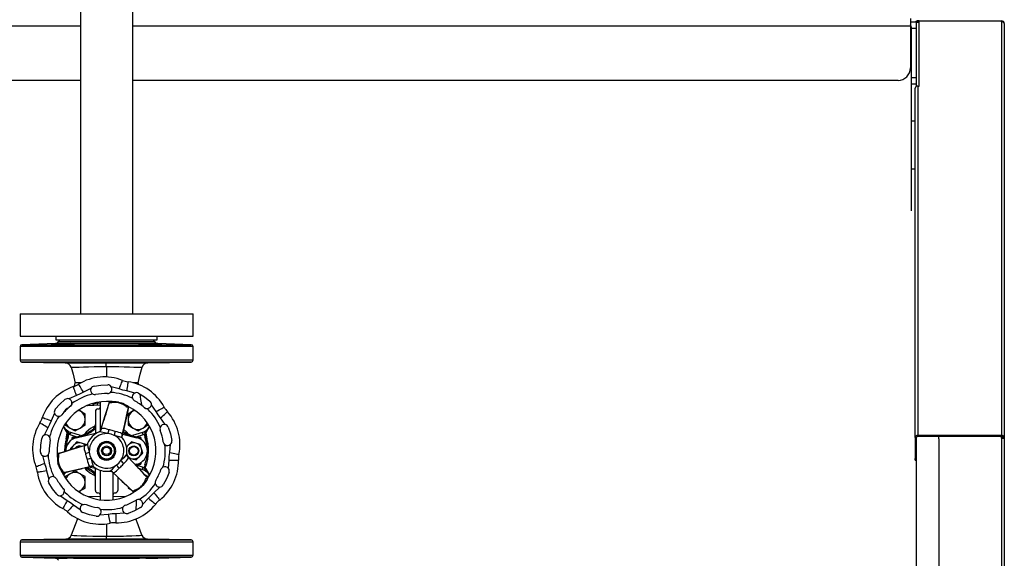
# Model space of a CAD drawing. Units: millimetres. Extents: x 0 to 11880, y 0 to 8400.
# Drawn here: x 6254 to 7051, y 5870 to 6306 of the extents above; entities that cross this region are included whole.
import ezdxf

# ---------------------------------------------------------------- set-up
doc = ezdxf.new("R2010")
doc.units = ezdxf.units.MM
doc.header["$LTSCALE"] = 20
doc.layers.add('AM_0', color=7, linetype='Continuous', lineweight=25)

msp = doc.modelspace()

# ---------------------------------------------------------------- linework, layer by layer
at = {"layer": 'AM_0'}
for p, q in [((6303, 6527.5), (6303, 6068.3)), ((6345.4, 6068.3), (6345.4, 6527.5)), ((6974.8, 6307.3), (6974.8, 6301.3)), ((6979.8, 6304.3), (6974.8, 6304.3)), ((6979.8, 6304.3), (6981.8, 6304.3)), ((6979.8, 6252.43), (6979.8, 6304.3)), ((6980.8, 6304.3), (6980.8, 6305.5)), ((6981.8, 6305.5), (6980.8, 6305.5)), ((6981.8, 6305.5), (7048.6, 6305.5)), ((6981.8, 6305.29), (6981.8, 6305.5)), ((6981.8, 6252.6), (6981.8, 6305.29)), ((7048.6, 6305.29), (6981.8, 6305.29)), ((7048.6, 6305.29), (7048.6, 6305.5)), ((7048.6, 6304.76), (7048.6, 6305.29)), ((7048.6, 6304.76), (7048.6, 5969.76)), ((5920.8, 6301.3), (6303, 6301.3)), ((6345.4, 6301.3), (6974.8, 6301.3)), ((6974.8, 6301.3), (6974.8, 6267.3)), ((6975.8, 6151.78), (6975.8, 6299.3)), ((6979.8, 6299.3), (6975.8, 6299.3)), ((7050.8, 6303.3), (7050.8, 6303.2)), ((7050.8, 6303.3), (7050.8, 6303.3)), ((7050.8, 6303.2), (7050.8, 5968.2)), ((6303, 6257.3), (5930.8, 6257.3)), ((6964.8, 6257.3), (6345.4, 6257.3)), ((6979.8, 6259.3), (6975.8, 6259.3)), ((6979.8, 6254.3), (6975.8, 6254.3)), ((6978.6, 5968.2), (6978.6, 6251.05)), ((6980.8, 6252.6), (6980.8, 5969.76)), ((6980.8, 6252.6), (6981.8, 6252.6)), ((6978.6, 6224.3), (6975.8, 6224.3)), ((6978.6, 6185.52), (6975.8, 6185.52)), ((6254.2, 6068.3), (6254.2, 6050.3)), ((6254.2, 6068.3), (6324.2, 6068.3)), ((6324.2, 6068.3), (6394.2, 6068.3)), ((6394.2, 6050.3), (6394.2, 6068.3)), ((6254.2, 6050.3), (6324.2, 6050.3)), ((6283.2, 6050.3), (6283.2, 6047.3)), ((6324.2, 6050.3), (6394.2, 6050.3)), ((6365.2, 6047.3), (6365.2, 6050.3)), ((6254.2, 6041.79), (6254.2, 6030.77)), ((6324.2, 6041.79), (6254.2, 6041.79)), ((6282.8, 6044.24), (6255.65, 6043.29)), ((6255.65, 6043.29), (6392.75, 6043.29)), ((6292.46, 6044.24), (6282.8, 6044.24)), ((6283.2, 6047.3), (6332.04, 6047.3)), ((6286.2, 6047.3), (6285.3, 6045.74)), ((6285.3, 6045.74), (6363.1, 6045.74)), ((6350.77, 6044.24), (6297.63, 6044.24)), ((6394.2, 6041.79), (6324.2, 6041.79)), ((6332.04, 6047.3), (6365.2, 6047.3)), ((6365.59, 6044.24), (6355.94, 6044.24)), ((6363.1, 6045.74), (6362.2, 6047.3)), ((6392.75, 6043.29), (6365.59, 6044.24)), ((6394.2, 6030.77), (6394.2, 6041.79)), ((6394.2, 6030.77), (6254.2, 6030.77)), ((6255.67, 6029.27), (6290.75, 6028.66)), ((6392.72, 6029.27), (6255.67, 6029.27)), ((6324.2, 6025.34), (6323.88, 6025.34)), ((6324.2, 6025.34), (6324.2, 6017.18)), ((6357.65, 6028.66), (6392.72, 6029.27)), ((6298.36, 6009.83), (6298.75, 6012.3)), ((6334.39, 6007.45), (6327.94, 6009.25)), ((6349.64, 6012.3), (6349.86, 6010.96)), ((6299.77, 6002.27), (6293.67, 5999.5)), ((6311.49, 6007.81), (6305.45, 6004.92)), ((6346.94, 6004.16), (6340.45, 6005.83)), ((6296.18, 5995.65), (6296.09, 5995.23)), ((6308.53, 5994.1), (6319.2, 5994.47)), ((6308.68, 5994.16), (6319.2, 5994.59)), ((6316.91, 5995.99), (6319.2, 5996.09)), ((6319.2, 5973.56), (6319.2, 5996.92)), ((6333.73, 5996.74), (6335.67, 5996.22)), ((6364.24, 5989.16), (6360.46, 5994.69)), ((6281.99, 5987.83), (6279.23, 5981.73)), ((6302.74, 5989.68), (6301.79, 5990.23)), ((6306.74, 5982.75), (6306.74, 5987.37)), ((6315.2, 5989.3), (6315.2, 5989.28)), ((6315.2, 5989.28), (6315.2, 5971.05)), ((6341.65, 5987.37), (6341.65, 5982.75)), ((6346.66, 5990.26), (6345.65, 5989.68)), ((6354.34, 5992.7), (6355.32, 5992.18)), ((6357.79, 5990.88), (6357.1, 5991.55)), ((6290.74, 5978.98), (6290.74, 5978.13)), ((6306.74, 5978.13), (6306.74, 5982.75)), ((6341.65, 5982.75), (6341.65, 5978.13)), ((6357.65, 5978.13), (6357.65, 5978.94)), ((6371.74, 5978.58), (6367.84, 5984.03)), ((6276.58, 5976.04), (6273.68, 5970)), ((6292.43, 5971.68), (6289.37, 5976.98)), ((6291.56, 5966.94), (6292.33, 5971.85)), ((6292.95, 5970.39), (6292.31, 5969.09)), ((6292.34, 5973.8), (6292.84, 5972.95)), ((6292.44, 5970.07), (6292.77, 5970.85)), ((6293.1, 5969.18), (6292.85, 5967.61)), ((6292.96, 5972.74), (6293.28, 5972.18)), ((6293.28, 5972.18), (6293.83, 5970.86)), ((6294.69, 5970.43), (6293.52, 5970.89)), ((6299.61, 5968.78), (6294.69, 5970.43)), ((6303.19, 5969.65), (6295.23, 5972.33)), ((6299.7, 5968.01), (6315.2, 5971.63)), ((6307.19, 5970.11), (6304.53, 5969.14)), ((6307.2, 5969.76), (6307.2, 5970.09)), ((6318.63, 5972.72), (6318.18, 5972.66)), ((6319.32, 5973.86), (6319.51, 5974.27)), ((6336.75, 5969.66), (6336.72, 5969.49)), ((6336.99, 5970.74), (6348.7, 5968.01)), ((6343.86, 5969.14), (6341.2, 5970.11)), ((6341.2, 5970.09), (6341.2, 5969.76)), ((6353.17, 5972.33), (6345.21, 5969.65)), ((6353.7, 5970.43), (6348.79, 5968.78)), ((6354.88, 5970.89), (6353.7, 5970.43)), ((6355.11, 5972.18), (6355.44, 5972.74)), ((6355.54, 5967.61), (6355.29, 5969.18)), ((6355.56, 5972.95), (6356.05, 5973.8)), ((6355.62, 5970.85), (6355.95, 5970.07)), ((6355.96, 5971.68), (6359.02, 5976.98)), ((6356.06, 5971.85), (6356.84, 5966.94)), ((7048.6, 5969.76), (6980.8, 5969.76)), ((6980.8, 5968.91), (6980.8, 5969.76)), ((7048.6, 5968.91), (7048.6, 5969.76)), ((6297.59, 5961.87), (6294.94, 5959.21)), ((6296.2, 5967.37), (6296.2, 5966.52)), ((6297.15, 5967.37), (6296.2, 5967.37)), ((6298.58, 5967.64), (6297.15, 5967.37)), ((6297.15, 5967.37), (6297.15, 5967.07)), ((6300.23, 5964.54), (6297.59, 5961.87)), ((6303.86, 5963.58), (6300.23, 5964.54)), ((6307.49, 5962.62), (6303.86, 5963.58)), ((6307.22, 5961.98), (6307.38, 5962.04)), ((6307.62, 5962.12), (6307.49, 5962.62)), ((6308.83, 5963.31), (6308.8, 5962.85)), ((6320.45, 5963.8), (6318.57, 5960.55)), ((6318.7, 5962.8), (6319.1, 5962.8)), ((6318.7, 5962.39), (6318.7, 5962.8)), ((6324.2, 5963.8), (6320.45, 5963.8)), ((6327.95, 5963.8), (6324.2, 5963.8)), ((6329.83, 5960.55), (6327.95, 5963.8)), ((6329.3, 5962.8), (6329.7, 5962.8)), ((6329.7, 5962.8), (6329.7, 5962.39)), ((6337.09, 5967.59), (6336.7, 5967.85)), ((6341.58, 5961.87), (6340.22, 5960.5)), ((6344.23, 5964.54), (6341.58, 5961.87)), ((6347.86, 5963.58), (6344.23, 5964.54)), ((6351.49, 5962.62), (6347.86, 5963.58)), ((6351.25, 5967.37), (6349.37, 5967.72)), ((6352.2, 5967.37), (6351.25, 5967.37)), ((6351.25, 5967.07), (6351.25, 5967.37)), ((6352.47, 5959), (6351.49, 5962.62)), ((6352.2, 5966.52), (6352.2, 5967.37)), ((6371.42, 5962.38), (6371.1, 5962.67)), ((6375.36, 5955.97), (6376.02, 5962.63)), ((6979.8, 5968.2), (6978.6, 5968.2)), ((6978.6, 5968.2), (6978.6, 5951.23)), ((6979.8, 5859.3), (6979.84, 5968.4)), ((7048.6, 5968.91), (6980.8, 5968.91)), ((6997.8, 5967.1), (6997.8, 5968.9)), ((7048.6, 5968.9), (6997.8, 5968.9)), ((6997.8, 5968.9), (6997.8, 5968.9)), ((6997.8, 5967.1), (6997.8, 5859.3)), ((6999.6, 5968.9), (6999.6, 5968.91)), ((7048.6, 5967.5), (7048.6, 5968.9)), ((7048.6, 5967.5), (7048.6, 5817.2)), ((7048.6, 5967.5), (7050.8, 5967.5)), ((7049.6, 5968.2), (7050.8, 5968.2)), ((7049.6, 5968.2), (7049.6, 5967.5)), ((7050.8, 5968.2), (7050.8, 5967.5)), ((7050.8, 5967.5), (7050.8, 5817.5)), ((6272.24, 5953.55), (6274.05, 5947.1)), ((6294.94, 5959.21), (6295.2, 5958.28)), ((6318.57, 5960.55), (6316.69, 5957.3)), ((6316.69, 5957.3), (6318.57, 5954.05)), ((6318.57, 5954.05), (6320.45, 5950.8)), ((6327.95, 5950.8), (6329.83, 5954.05)), ((6331.7, 5957.3), (6329.83, 5960.55)), ((6329.83, 5954.05), (6331.7, 5957.3)), ((6340.19, 5954.62), (6340.3, 5954.23)), ((6340.31, 5954.4), (6340.51, 5954.82)), ((6340.98, 5953.24), (6341.25, 5952.87)), ((6350.81, 5952.72), (6353.46, 5955.38)), ((6353.46, 5955.38), (6352.47, 5959)), ((6285.27, 5945.83), (6284.76, 5947.77)), ((6318.7, 5951.8), (6318.7, 5952.2)), ((6319.1, 5951.8), (6318.7, 5951.8)), ((6320.45, 5950.8), (6324.2, 5950.8)), ((6324.2, 5950.8), (6327.95, 5950.8)), ((6329.7, 5951.8), (6329.3, 5951.8)), ((6329.7, 5952.2), (6329.7, 5951.8)), ((6342.44, 5951.56), (6344.54, 5951.01)), ((6344.54, 5951.01), (6348.17, 5950.05)), ((6348.7, 5946.58), (6347.36, 5946.27)), ((6347.91, 5945.67), (6351.29, 5946.22)), ((6348.17, 5950.05), (6350.81, 5952.72)), ((6348.79, 5945.82), (6353.7, 5944.16)), ((6349.81, 5946.95), (6351.25, 5947.22)), ((6351.25, 5947.22), (6351.25, 5947.52)), ((6351.25, 5947.22), (6352.2, 5947.22)), ((6352.2, 5947.22), (6352.2, 5948.08)), ((6355.29, 5945.41), (6355.54, 5946.98)), ((6374.3, 5943.04), (6374.81, 5949.72)), ((6978.6, 5951.23), (6979.8, 5951.23)), ((6978.6, 5949.77), (6978.6, 5951.23)), ((6978.6, 5949.77), (6979.8, 5949.77)), ((6275.67, 5941.05), (6277.33, 5934.56)), ((6290.71, 5939.92), (6289.37, 5937.61)), ((6294.74, 5938.77), (6290.74, 5936.46)), ((6315.2, 5942.97), (6309.66, 5944.26)), ((6312.3, 5944.79), (6311.84, 5944.75)), ((6313.63, 5944.76), (6313.9, 5944.4)), ((6315.2, 5925.32), (6315.2, 5943.67)), ((6319.2, 5917.78), (6319.2, 5941.75)), ((6326.71, 5940.99), (6327.09, 5941.18)), ((6328.63, 5940.25), (6328.5, 5940.36)), ((6329.2, 5939.73), (6329.2, 5917.68)), ((6350.14, 5943.28), (6353.17, 5942.26)), ((6353.7, 5944.16), (6354.88, 5943.7)), ((6355.11, 5942.41), (6354.57, 5943.73)), ((6355.44, 5941.85), (6355.11, 5942.41)), ((6356.05, 5940.79), (6355.56, 5941.64)), ((6355.96, 5942.91), (6359.02, 5937.61)), ((6290.74, 5936.46), (6290.74, 5935.48)), ((6306.74, 5931.84), (6306.74, 5936.46)), ((6306.74, 5927.22), (6306.74, 5931.84)), ((6333.2, 5936.01), (6333.2, 5925.32)), ((6353.59, 5929.32), (6352.17, 5927.9)), ((6357.65, 5935.69), (6357.65, 5936.46)), ((6289.31, 5926.18), (6288.79, 5927.15)), ((6289.94, 5924.39), (6290.61, 5923.71)), ((6301.64, 5924.27), (6302.74, 5924.91)), ((6315.2, 5925.3), (6315.2, 5925.32)), ((6329.2, 5921.3), (6329.2, 5921.27)), ((6333.2, 5925.32), (6333.2, 5925.3)), ((6341.65, 5928.16), (6341.65, 5927.22)), ((6362.54, 5923.39), (6367.32, 5928.08)), ((6286.8, 5921.03), (6292.33, 5917.25)), ((6297.47, 5913.65), (6302.91, 5909.75)), ((6304.99, 5913.85), (6305.4, 5913.99)), ((6319.2, 5920), (6308.68, 5920.43)), ((6339.71, 5920.43), (6329.2, 5920)), ((6353.42, 5914.17), (6358.1, 5918.96)), ((6318.86, 5905.48), (6325.53, 5906.13)), ((6331.77, 5906.68), (6338.45, 5907.19)), ((6300.53, 5902.67), (6300.55, 5902.3)), ((6324.2, 5898.31), (6324.2, 5888.27)), ((6254.2, 5883.82), (6254.2, 5872.8)), ((6254.2, 5883.82), (6394.2, 5883.82)), ((6291.08, 5885.94), (6255.67, 5885.32)), ((6255.67, 5885.32), (6392.72, 5885.32)), ((6324.2, 5885.95), (6324.2, 5888.27)), ((6392.72, 5885.32), (6357.32, 5885.94)), ((6394.2, 5872.8), (6394.2, 5883.82)), ((6254.2, 5872.8), (6394.2, 5872.8)), ((6255.65, 5871.3), (6282.8, 5870.35)), ((6392.75, 5871.3), (6255.65, 5871.3)), ((6282.8, 5870.35), (6292.46, 5870.35)), ((6297.63, 5870.35), (6350.77, 5870.35)), ((6355.94, 5870.35), (6365.59, 5870.35)), ((6365.59, 5870.35), (6392.75, 5871.3))]:
    msp.add_line(p, q, dxfattribs=at)
at = {"layer": 'AM_0', "flags": 128}
for points in [[(6297.63, 6044.24), (6298.33, 6044.17), (6297.96, 6044.07), (6296.56, 6043.96), (6294.3, 6043.85), (6291.41, 6043.75), (6288.84, 6043.69), (6285.7, 6043.63), (6282.91, 6043.61), (6280.79, 6043.61), (6279.58, 6043.65), (6279.41, 6043.71), (6280.3, 6043.8), (6282.16, 6043.91), (6284.77, 6044.02), (6287.84, 6044.12), (6288.84, 6044.15), (6290.68, 6044.2), (6292.46, 6044.24)], [(6355.94, 6044.24), (6357.71, 6044.2), (6359.55, 6044.15), (6362.7, 6044.05), (6365.49, 6043.94), (6367.61, 6043.83), (6368.82, 6043.74), (6368.99, 6043.67), (6368.09, 6043.62), (6366.23, 6043.61), (6363.62, 6043.62), (6360.55, 6043.67), (6359.55, 6043.69), (6356.41, 6043.77), (6353.62, 6043.87), (6351.5, 6043.98), (6350.28, 6044.09), (6350.12, 6044.18), (6350.77, 6044.24)], [(6288.84, 6029.07), (6291.99, 6029.03), (6294.78, 6028.98), (6296.9, 6028.92), (6298.11, 6028.87), (6298.28, 6028.82), (6297.38, 6028.79), (6295.52, 6028.78), (6292.91, 6028.79), (6289.84, 6028.82), (6288.84, 6028.84), (6285.7, 6028.89), (6282.91, 6028.94), (6280.79, 6029), (6279.57, 6029.05), (6279.41, 6029.08), (6280.3, 6029.1), (6282.16, 6029.11), (6284.78, 6029.1), (6287.85, 6029.08), (6288.84, 6029.07)], [(6290.75, 6028.66), (6290.78, 6028.66), (6290.96, 6028.66), (6291.27, 6028.66), (6292, 6028.66), (6293.06, 6028.66), (6294.36, 6028.66), (6295.99, 6028.66), (6297.26, 6028.66), (6298.69, 6028.66), (6300.27, 6028.66), (6303.53, 6028.66), (6307.19, 6028.66), (6311.13, 6028.65), (6315.05, 6028.65), (6319.3, 6028.65), (6323.83, 6028.65)], [(6295.46, 6025.05), (6297.03, 6019.39), (6298.78, 6012.18)], [(6295.92, 6024.94), (6295.51, 6025.01), (6295.46, 6025.05)], [(6323.88, 6025.34), (6318.94, 6025.32), (6314.18, 6025.27), (6309.68, 6025.18), (6305.61, 6025.05), (6302.11, 6024.93), (6299.29, 6024.87), (6297, 6024.87), (6296.38, 6024.9), (6295.92, 6024.94)], [(6323.83, 6028.65), (6328.43, 6028.65), (6332.77, 6028.65), (6336.78, 6028.65), (6341.11, 6028.66), (6344.52, 6028.66), (6347.88, 6028.66), (6350.24, 6028.66), (6352.26, 6028.66), (6353.94, 6028.66), (6355.28, 6028.66), (6355.75, 6028.66), (6356.17, 6028.66), (6356.54, 6028.66), (6356.82, 6028.66), (6357.11, 6028.66), (6357.3, 6028.66), (6357.5, 6028.66), (6357.59, 6028.66), (6357.65, 6028.66), (6357.65, 6028.66)], [(6352.47, 6024.94), (6351.76, 6024.88), (6350.98, 6024.86), (6349.07, 6024.87), (6346.21, 6024.94), (6342.67, 6025.05), (6338.55, 6025.19), (6333.99, 6025.27), (6329.18, 6025.32), (6324.2, 6025.34)], [(6349.64, 6012.3), (6351.37, 6019.4), (6352.96, 6025.03)], [(6359.55, 6028.84), (6356.41, 6028.8), (6353.62, 6028.78), (6351.5, 6028.79), (6350.29, 6028.81), (6350.12, 6028.85), (6351.01, 6028.91), (6352.87, 6028.96), (6355.48, 6029.02), (6358.55, 6029.06), (6359.55, 6029.07), (6362.7, 6029.1), (6365.49, 6029.11), (6367.61, 6029.11), (6368.82, 6029.09), (6368.99, 6029.06), (6368.09, 6029.01), (6366.24, 6028.96), (6363.62, 6028.91), (6360.55, 6028.85), (6359.55, 6028.84)], [(6352.94, 6025.05), (6352.83, 6025), (6352.47, 6024.94)], [(6299.77, 6002.27), (6299.31, 6003.65), (6298.86, 6004.99), (6298.45, 6006.22), (6298.09, 6007.3), (6297.79, 6008.18), (6297.58, 6008.84), (6297.44, 6009.24), (6297.39, 6009.38)], [(6303.51, 6012.3), (6303.37, 6012.3), (6303.03, 6012.3), (6302.71, 6012.3), (6302.39, 6012.3), (6302.09, 6012.3), (6301.8, 6012.3), (6301.25, 6012.3), (6301, 6012.3), (6300.76, 6012.3), (6300.53, 6012.3), (6300.32, 6012.3), (6300.11, 6012.3), (6299.44, 6012.3), (6298.93, 6012.3), (6298.75, 6012.3)], [(6305.45, 6004.92), (6304.69, 6006.16), (6303.95, 6007.36), (6303.27, 6008.47), (6302.68, 6009.44), (6302.19, 6010.23), (6301.83, 6010.82), (6301.6, 6011.19), (6301.53, 6011.31)], [(6314.02, 6009.82), (6319.54, 6010.59), (6325.1, 6010.79)], [(6334.39, 6007.45), (6334.93, 6008.81), (6335.44, 6010.12), (6335.92, 6011.32), (6336.34, 6012.38), (6336.68, 6013.25), (6336.94, 6013.89), (6337.09, 6014.29), (6337.15, 6014.42)], [(6341.55, 6013.24), (6341.53, 6013.1), (6341.47, 6012.68), (6341.36, 6011.99), (6341.23, 6011.07), (6341.06, 6009.95), (6340.87, 6008.66), (6340.66, 6007.27), (6340.45, 6005.83)], [(6349.64, 6012.3), (6349.38, 6012.3), (6348.53, 6012.3), (6348.24, 6012.3), (6348.08, 6012.3), (6347.75, 6012.3), (6347.57, 6012.3), (6347.19, 6012.3), (6346.98, 6012.3), (6346.56, 6012.3), (6346.33, 6012.3), (6346.1, 6012.3), (6345.62, 6012.3), (6345.48, 6012.3)], [(6305.45, 6004.92), (6302.69, 6003.43), (6299.77, 6002.27)], [(6340.45, 6005.83), (6337.37, 6006.46), (6334.39, 6007.45)], [(6350.16, 6004.07), (6354.88, 6001.12), (6359.28, 5997.69)], [(6351.04, 6003.53), (6351.09, 6003.22), (6351.77, 5998.91), (6352.42, 5994.79), (6352.55, 5993.95)], [(6282.64, 5990.99), (6286.37, 5995.13), (6290.51, 5998.86)], [(6296.09, 5995.23), (6295.65, 5994.23), (6294.92, 5993.42)], [(6296.02, 5995.06), (6296.14, 5995.81), (6296.19, 5996.15)], [(6319.51, 5974.27), (6323.09, 5985.88), (6324.9, 5991.66), (6326.53, 5997.08)], [(6326.28, 5996.26), (6325.58, 5993.96), (6324.67, 5991), (6323.98, 5988.77), (6323.47, 5987.13), (6322.83, 5985.03), (6321.96, 5982.2), (6321.77, 5981.6)], [(6333.6, 5996.21), (6332.17, 5996.45), (6330.81, 5996.47), (6328.47, 5996.21), (6328.12, 5996.17), (6328.01, 5996.15), (6327.99, 5996.15), (6327.57, 5996.12), (6326.92, 5996.22), (6326.61, 5996.62), (6326.64, 5997.34)], [(6333.6, 5996.21), (6333.68, 5996.53), (6333.73, 5996.74)], [(6335.51, 5995.7), (6334.56, 5995.97), (6333.6, 5996.21)], [(6335.51, 5995.7), (6335.6, 5996.01), (6335.67, 5996.22)], [(6342.1, 5993.2), (6341.77, 5992.56), (6341.3, 5992.36), (6340.34, 5992.84), (6340.32, 5992.85), (6340.3, 5992.87), (6340.23, 5992.92), (6339.96, 5993.14), (6338.07, 5994.53), (6336.86, 5995.19), (6335.51, 5995.7)], [(6301.53, 5990.25), (6301.8, 5990.14), (6302.74, 5989.68)], [(6306.74, 5987.37), (6304.78, 5988.5), (6302.74, 5989.68)], [(6342.06, 5992.89), (6340.77, 5987.4), (6339.45, 5981.5), (6336.75, 5969.66)], [(6336.76, 5969.77), (6337.63, 5973.53), (6338.32, 5976.55), (6338.84, 5978.84), (6339.23, 5980.51), (6339.72, 5982.65), (6340.37, 5985.52), (6341.19, 5989.13), (6341.91, 5992.25)], [(6345.65, 5989.68), (6343.65, 5988.52), (6341.65, 5987.37)], [(6345.65, 5989.68), (6346.59, 5990.14), (6346.87, 5990.25)], [(6364.24, 5989.16), (6365.53, 5989.86), (6366.77, 5990.53), (6367.91, 5991.15), (6368.91, 5991.69), (6369.73, 5992.13), (6370.34, 5992.46), (6370.71, 5992.67), (6370.84, 5992.74)], [(6367.84, 5984.03), (6365.89, 5986.49), (6364.24, 5989.16)], [(6367.84, 5984.03), (6368.94, 5985), (6369.99, 5985.93), (6370.96, 5986.79), (6371.81, 5987.54), (6372.51, 5988.16), (6373.03, 5988.62), (6373.35, 5988.91), (6373.45, 5989)], [(6276.58, 5976.04), (6275.33, 5976.81), (6274.13, 5977.54), (6273.03, 5978.22), (6272.06, 5978.82), (6271.26, 5979.3), (6270.67, 5979.67), (6270.31, 5979.89), (6270.19, 5979.97)], [(6279.23, 5981.73), (6277.84, 5982.19), (6276.5, 5982.63), (6275.27, 5983.04), (6274.2, 5983.4), (6273.31, 5983.7), (6272.65, 5983.92), (6272.25, 5984.05), (6272.11, 5984.1)], [(6279.23, 5981.73), (6278.07, 5978.81), (6276.58, 5976.04)], [(6290.74, 5978.13), (6292.7, 5977), (6294.74, 5975.82)], [(6302.74, 5975.82), (6304.74, 5976.98), (6306.74, 5978.13)], [(6315, 5977.6), (6314.94, 5977.58), (6311.08, 5975.44), (6307.71, 5972.54), (6306.4, 5970.84)], [(6341.65, 5978.13), (6343.61, 5977), (6345.65, 5975.82)], [(6353.65, 5975.82), (6355.65, 5976.98), (6357.65, 5978.13)], [(6292.31, 5969.09), (6292.44, 5969.63), (6292.44, 5970.07)], [(6292.43, 5971.68), (6292.94, 5970.46), (6293.1, 5969.18)], [(6294.74, 5975.82), (6296.74, 5974.67), (6298.74, 5973.51)], [(6298.74, 5973.51), (6300.7, 5974.65), (6302.74, 5975.82)], [(6307.19, 5970.11), (6307.2, 5970.09), (6307.2, 5970.09)], [(6307.2, 5970.09), (6311, 5972.18), (6314.47, 5974.77)], [(6313.81, 5975.53), (6313.83, 5975.52), (6313.86, 5975.47), (6313.92, 5975.4), (6314, 5975.31), (6314.1, 5975.19), (6314.22, 5975.06), (6314.34, 5974.92), (6314.47, 5974.77)], [(6314.47, 5974.77), (6315.17, 5975.52), (6315.2, 5975.57)], [(6319.4, 5973.99), (6319.15, 5973.47), (6318.55, 5972.84)], [(6320.1, 5972.6), (6318.99, 5972.77), (6318.63, 5972.72)], [(6319.55, 5974.38), (6319.44, 5974.05), (6319.4, 5973.99)], [(6319.94, 5975.01), (6319.69, 5974.66), (6319.51, 5974.27)], [(6320.77, 5975.47), (6320.3, 5975.31), (6319.94, 5975.01)], [(6325.11, 5971.27), (6322.41, 5971.97), (6320.1, 5972.6)], [(6325.11, 5971.27), (6322.82, 5971.23), (6320.57, 5970.82)], [(6326.08, 5974.47), (6324.47, 5974.94), (6323.02, 5975.34), (6321.78, 5975.55), (6320.77, 5975.47)], [(6330.39, 5969.85), (6327.82, 5970.82), (6325.11, 5971.27)], [(6327.66, 5974.1), (6326.87, 5974.27), (6326.08, 5974.47)], [(6329.6, 5973.58), (6328.64, 5973.87), (6327.66, 5974.1)], [(6331.15, 5973.11), (6330.37, 5973.33), (6329.6, 5973.58)], [(6336.7, 5967.85), (6336.16, 5968.22), (6334.6, 5968.72), (6332.6, 5969.24), (6330.39, 5969.85)], [(6336.26, 5971.32), (6335.42, 5971.89), (6334.23, 5972.33), (6332.79, 5972.71), (6331.15, 5973.11)], [(6336.74, 5970.51), (6336.59, 5970.95), (6336.26, 5971.32)], [(6336.86, 5967.93), (6336.65, 5968.78), (6336.72, 5969.49)], [(6336.75, 5969.66), (6336.78, 5970.08), (6336.74, 5970.51)], [(6337.33, 5972.23), (6337.4, 5972.18), (6341.2, 5970.09)], [(6342, 5970.84), (6340.68, 5972.54), (6337.94, 5974.9)], [(6341.2, 5970.11), (6341.2, 5970.09), (6341.2, 5970.09)], [(6345.65, 5975.82), (6347.65, 5974.67), (6349.65, 5973.51)], [(6349.65, 5973.51), (6351.61, 5974.65), (6353.65, 5975.82)], [(6355.29, 5969.18), (6355.46, 5970.46), (6355.96, 5971.68)], [(6356.09, 5969.09), (6355.66, 5970.1), (6355.46, 5970.46)], [(6356.09, 5969.09), (6355.96, 5969.63), (6355.95, 5970.07)], [(6374.15, 5976.44), (6375.88, 5971.14), (6377.03, 5965.69)], [(6270.71, 5956.39), (6270.9, 5961.96), (6271.68, 5967.48)], [(6284.35, 5954.94), (6289.84, 5956.59), (6295.61, 5958.4), (6307.22, 5961.98)], [(6291.56, 5966.94), (6291.5, 5966.63), (6291.44, 5966.38)], [(6306.49, 5961.55), (6306.18, 5961.2), (6306.03, 5960.73)], [(6307.22, 5961.98), (6306.83, 5961.8), (6306.49, 5961.55)], [(6308.65, 5962.98), (6308.03, 5962.34), (6307.38, 5962.04)], [(6308.8, 5962.85), (6308.75, 5962.19), (6309.1, 5960.59), (6309.66, 5958.6), (6310.23, 5956.39)], [(6356.84, 5966.94), (6356.9, 5966.63), (6356.96, 5966.38)], [(6371.1, 5962.67), (6370.42, 5963.63), (6370.12, 5964.59)], [(6284.15, 5954.85), (6284.87, 5954.88), (6285.28, 5954.57), (6285.34, 5953.5), (6285.34, 5953.48), (6285.34, 5953.46), (6285.33, 5953.37), (6285.28, 5953.02), (6285.02, 5950.69), (6285.05, 5949.32), (6285.28, 5947.89)], [(6300.19, 5959.81), (6298.22, 5959.21), (6296.58, 5958.7), (6294.48, 5958.06), (6291.67, 5957.19), (6288.13, 5956.1), (6285.07, 5955.16)], [(6306.03, 5960.73), (6305.95, 5959.71), (6306.16, 5958.47), (6306.56, 5957.03), (6307.03, 5955.41)], [(6307.03, 5955.41), (6307.23, 5954.62), (6307.4, 5953.83)], [(6307.4, 5953.83), (6307.63, 5952.86), (6307.91, 5951.9)], [(6310.23, 5956.39), (6310.68, 5953.67), (6311.64, 5951.1)], [(6335.84, 5949.52), (6337.44, 5951.15), (6338.92, 5952.6), (6340.02, 5953.81), (6340.31, 5954.4)], [(6341.06, 5953.11), (6340.72, 5953.58), (6340.48, 5954.41)], [(6341.31, 5952.78), (6341.09, 5953.04), (6341.06, 5953.11)], [(6374.81, 5949.72), (6374.91, 5952.86), (6375.36, 5955.97)], [(6375.36, 5955.97), (6376.79, 5955.67), (6378.17, 5955.39), (6379.44, 5955.13), (6380.55, 5954.91), (6381.47, 5954.72), (6382.15, 5954.58), (6382.57, 5954.49), (6382.71, 5954.47)], [(6274.05, 5947.1), (6272.68, 5946.57), (6271.38, 5946.05), (6270.17, 5945.57), (6269.11, 5945.16), (6268.24, 5944.81), (6267.6, 5944.56), (6267.2, 5944.4), (6267.07, 5944.35)], [(6274.05, 5947.1), (6275.03, 5944.12), (6275.67, 5941.05)], [(6285.28, 5947.89), (6284.97, 5947.82), (6284.76, 5947.77)], [(6285.79, 5945.98), (6285.48, 5945.89), (6285.27, 5945.83)], [(6285.28, 5947.89), (6285.52, 5946.93), (6285.79, 5945.98)], [(6285.79, 5945.98), (6286.31, 5944.62), (6286.97, 5943.43), (6288.36, 5941.54), (6288.57, 5941.26), (6288.64, 5941.17), (6288.65, 5941.16), (6288.89, 5940.81), (6289.13, 5940.2), (6288.93, 5939.72), (6288.29, 5939.39)], [(6307.91, 5951.9), (6308.17, 5951.12), (6308.38, 5950.34)], [(6308.38, 5950.34), (6308.79, 5948.71), (6309.16, 5947.25), (6309.6, 5946.07), (6310.18, 5945.24)], [(6310.18, 5945.24), (6310.55, 5944.91), (6310.99, 5944.75)], [(6311.64, 5951.1), (6312.38, 5948.4), (6313, 5946.09)], [(6311.64, 5951.1), (6312.82, 5949.14), (6314.3, 5947.4)], [(6313, 5946.09), (6313.4, 5945.05), (6313.63, 5944.76)], [(6327.09, 5941.18), (6327.68, 5941.47), (6328.89, 5942.58), (6330.34, 5944.05), (6331.97, 5945.65)], [(6331.97, 5945.65), (6334.1, 5947.4), (6335.84, 5949.52)], [(6335.6, 5944.48), (6336.33, 5945.17), (6337.01, 5945.89)], [(6337.01, 5945.89), (6337.56, 5946.5), (6338.13, 5947.08)], [(6338.13, 5947.08), (6339.34, 5948.24), (6340.41, 5949.29), (6341.21, 5950.27), (6341.65, 5951.18)], [(6341.67, 5952.13), (6341.49, 5952.51), (6341.25, 5952.87)], [(6341.25, 5952.87), (6349.51, 5943.96), (6353.6, 5939.51), (6357.47, 5935.4)], [(6341.65, 5951.18), (6341.75, 5951.67), (6341.67, 5952.13)], [(6356.9, 5936), (6355.26, 5937.77), (6353.15, 5940.04), (6351.56, 5941.75), (6350.4, 5943.01), (6348.9, 5944.62), (6346.89, 5946.78), (6346.46, 5947.24)], [(6355.96, 5942.91), (6355.46, 5944.13), (6355.29, 5945.41)], [(6374.81, 5949.72), (6376.28, 5949.76), (6377.68, 5949.8), (6378.98, 5949.83), (6380.11, 5949.86), (6381.05, 5949.89), (6381.74, 5949.91), (6382.17, 5949.92), (6382.31, 5949.92)], [(6275.67, 5941.05), (6274.22, 5940.83), (6272.83, 5940.62), (6271.55, 5940.43), (6270.42, 5940.27), (6269.5, 5940.13), (6268.81, 5940.03), (6268.39, 5939.96), (6268.25, 5939.94)], [(6311.84, 5944.75), (6299.99, 5942.05), (6294.09, 5940.72), (6288.58, 5939.42)], [(6289.37, 5937.61), (6290.26, 5938.85), (6291.67, 5940.27)], [(6289.41, 5939.62), (6291.76, 5940.16), (6294.78, 5940.85), (6297.06, 5941.37), (6298.73, 5941.75), (6300.87, 5942.24), (6303.75, 5942.9), (6304.36, 5943.04)], [(6298.74, 5941.08), (6296.78, 5939.95), (6294.74, 5938.77)], [(6302.74, 5938.77), (6300.74, 5939.92), (6298.74, 5941.08)], [(6306.74, 5936.46), (6304.78, 5937.59), (6302.74, 5938.77)], [(6306.66, 5943.42), (6307.71, 5942.05), (6311.08, 5939.15), (6314.94, 5937.01), (6315, 5936.99)], [(6314.47, 5939.82), (6311, 5942.42), (6308.24, 5943.93)], [(6310.99, 5944.75), (6311.41, 5944.71), (6311.84, 5944.75)], [(6311.73, 5944.73), (6312.07, 5944.8), (6312.14, 5944.79)], [(6312.14, 5944.79), (6312.72, 5944.84), (6313.56, 5944.63)], [(6313.81, 5939.06), (6313.83, 5939.08), (6313.86, 5939.12), (6313.92, 5939.19), (6314, 5939.28), (6314.1, 5939.4), (6314.22, 5939.53), (6314.34, 5939.67), (6314.47, 5939.82)], [(6315.2, 5939.03), (6315.17, 5939.07), (6314.47, 5939.82)], [(6327.08, 5941.01), (6327.92, 5940.77), (6328.5, 5940.36)], [(6328.63, 5940.25), (6328.98, 5940.01), (6329.37, 5939.83)], [(6346.11, 5924.01), (6341.99, 5927.89), (6337.54, 5931.99), (6328.63, 5940.25)], [(6329.37, 5939.83), (6329.83, 5939.74), (6330.31, 5939.84)], [(6330.31, 5939.84), (6331.23, 5940.28), (6332.2, 5941.08), (6333.25, 5942.15), (6334.42, 5943.37)], [(6334.42, 5943.37), (6335, 5943.93), (6335.6, 5944.48)], [(6357.65, 5936.46), (6355.69, 5937.59), (6355.11, 5937.93)], [(6374.77, 5939.85), (6372.69, 5934.69), (6370.07, 5929.77)], [(6283.8, 5922.22), (6280.37, 5926.61), (6277.42, 5931.33)], [(6334.02, 5935.25), (6335.53, 5933.84), (6336.79, 5932.67), (6338.4, 5931.18), (6340.55, 5929.18), (6343.27, 5926.66), (6345.61, 5924.48)], [(6351.8, 5928.29), (6352.51, 5928.98), (6353.2, 5929.69)], [(6353.2, 5929.69), (6354.15, 5930.87), (6354.87, 5932.06), (6355.8, 5934.21), (6356.15, 5935), (6356.55, 5935.48), (6357.05, 5935.54), (6357.65, 5935.15)], [(6353.2, 5929.69), (6353.43, 5929.47), (6353.59, 5929.32)], [(6357.33, 5934.89), (6356.93, 5934.24), (6355.52, 5931.82), (6353.59, 5929.32)], [(6357.65, 5935.31), (6357.61, 5935.31), (6357.49, 5935.3)], [(6289.09, 5926.81), (6289.75, 5925.68), (6289.94, 5924.39)], [(6302.74, 5924.91), (6301.8, 5924.45), (6301.53, 5924.34)], [(6302.74, 5924.91), (6304.74, 5926.07), (6306.74, 5927.22)], [(6341.65, 5927.22), (6343.61, 5926.09), (6344.32, 5925.68)], [(6346.34, 5923.84), (6345.95, 5924.44), (6346.02, 5924.95), (6346.92, 5925.55), (6346.93, 5925.55), (6346.95, 5925.56), (6347.03, 5925.6), (6347.36, 5925.73), (6349.51, 5926.67), (6350.68, 5927.38), (6351.8, 5928.29)], [(6352.17, 5927.9), (6349.67, 5925.98), (6347.26, 5924.56), (6346.6, 5924.15)], [(6351.8, 5928.29), (6352.02, 5928.06), (6352.17, 5927.9)], [(6358.1, 5918.96), (6360.19, 5921.3), (6362.54, 5923.39)], [(6362.54, 5923.39), (6363.45, 5922.25), (6364.32, 5921.14), (6365.13, 5920.13), (6365.83, 5919.24), (6366.41, 5918.51), (6366.84, 5917.97), (6367.11, 5917.63), (6367.2, 5917.52)], [(6292.33, 5917.25), (6291.63, 5915.96), (6290.96, 5914.73), (6290.35, 5913.59), (6289.8, 5912.59), (6289.36, 5911.77), (6289.03, 5911.16), (6288.83, 5910.78), (6288.76, 5910.66)], [(6292.33, 5917.25), (6295, 5915.6), (6297.47, 5913.65)], [(6297.47, 5913.65), (6296.5, 5912.56), (6295.56, 5911.51), (6294.7, 5910.53), (6293.95, 5909.68), (6293.33, 5908.99), (6292.87, 5908.47), (6292.59, 5908.15), (6292.49, 5908.04)], [(6305.4, 5913.99), (6306.57, 5914.1), (6307.56, 5913.88)], [(6348.13, 5909.51), (6348.17, 5910.48), (6348.33, 5914.43), (6348.45, 5917.55)], [(6358.1, 5918.96), (6359.25, 5918.05), (6360.35, 5917.17), (6361.36, 5916.37), (6362.25, 5915.66), (6362.99, 5915.08), (6363.53, 5914.65), (6363.86, 5914.38), (6363.97, 5914.29)], [(6315.8, 5904.46), (6310.35, 5905.62), (6305.05, 5907.34)], [(6325.53, 5906.13), (6328.63, 5906.59), (6331.77, 5906.68)], [(6325.53, 5906.13), (6325.82, 5904.7), (6326.1, 5903.32), (6326.36, 5902.05), (6326.59, 5900.94), (6326.78, 5900.03), (6326.91, 5899.35), (6327, 5898.93), (6327.03, 5898.79)], [(6331.77, 5906.68), (6331.73, 5905.22), (6331.7, 5903.81), (6331.66, 5902.52), (6331.63, 5901.38), (6331.61, 5900.45), (6331.59, 5899.75), (6331.57, 5899.33), (6331.57, 5899.18)], [(6351.73, 5911.42), (6346.81, 5908.81), (6341.64, 5906.72)], [(6300.55, 5902.3), (6298.78, 5897.51), (6295.66, 5889.19)], [(6301.32, 5902.3), (6300.79, 5902.3), (6300.55, 5902.3)], [(6352.73, 5889.19), (6349.66, 5897.4), (6347.83, 5902.34)], [(6298.34, 5885.75), (6297.81, 5885.7), (6296.26, 5885.65), (6293.88, 5885.59), (6290.93, 5885.55), (6287.74, 5885.51), (6284.68, 5885.49), (6282.09, 5885.48), (6280.26, 5885.49), (6279.4, 5885.51), (6279.34, 5885.52), (6279.88, 5885.56), (6281.42, 5885.61), (6283.81, 5885.67), (6286.76, 5885.72), (6289.94, 5885.77), (6293.01, 5885.8), (6295.6, 5885.81), (6297.43, 5885.8), (6298.29, 5885.77), (6298.34, 5885.75)], [(6324.2, 5885.95), (6321.36, 5885.95), (6319.11, 5885.96), (6316.61, 5885.95), (6314.05, 5885.95), (6311.71, 5885.95), (6309, 5885.95), (6306.59, 5885.95), (6304.47, 5885.95), (6302.63, 5885.95), (6301.04, 5885.95), (6299.88, 5885.95), (6298.81, 5885.95), (6297.83, 5885.95), (6296.92, 5885.95), (6296.31, 5885.95), (6295.56, 5885.95), (6294.71, 5885.95), (6293.81, 5885.94), (6293.15, 5885.94), (6292.61, 5885.94), (6292.18, 5885.94), (6291.83, 5885.94), (6291.54, 5885.94), (6291.25, 5885.94), (6291.08, 5885.94)], [(6295.66, 5889.19), (6296.1, 5889.04), (6297.63, 5888.88), (6300.2, 5888.72), (6303.72, 5888.57), (6308.03, 5888.44), (6313.02, 5888.31), (6318.5, 5888.25), (6321.36, 5888.26), (6324.2, 5888.27)], [(6324.2, 5888.27), (6329.86, 5888.25), (6335.36, 5888.31), (6337.93, 5888.37), (6340.34, 5888.44), (6344.69, 5888.59), (6348.2, 5888.74), (6350.77, 5888.9), (6352.3, 5889.05), (6352.73, 5889.19)], [(6357.32, 5885.94), (6357.12, 5885.94), (6356.76, 5885.94), (6356.31, 5885.94), (6355.6, 5885.94), (6354.61, 5885.94), (6353.5, 5885.95), (6352.22, 5885.95), (6350.89, 5885.95), (6349.36, 5885.95), (6347.37, 5885.95), (6346.6, 5885.95), (6345.8, 5885.95), (6344.98, 5885.95), (6344.14, 5885.95), (6343.27, 5885.95), (6342.39, 5885.95), (6340.16, 5885.95), (6338.44, 5885.95), (6337.27, 5885.95), (6336.91, 5885.95), (6336.78, 5885.95), (6336.73, 5885.95), (6336.72, 5885.95), (6336.71, 5885.95), (6336.71, 5885.95), (6336.7, 5885.95), (6336.7, 5885.95), (6336.7, 5885.95), (6336.7, 5885.95), (6336.7, 5885.95), (6336.7, 5885.95), (6334.38, 5885.95), (6331.89, 5885.95), (6329.31, 5885.96), (6327.05, 5885.95), (6324.2, 5885.95)], [(6350.05, 5885.75), (6350.59, 5885.79), (6352.13, 5885.81), (6354.52, 5885.81), (6357.47, 5885.78), (6360.65, 5885.74), (6363.71, 5885.68), (6366.31, 5885.63), (6368.14, 5885.58), (6369, 5885.53), (6369.05, 5885.52), (6368.52, 5885.49), (6366.97, 5885.48), (6364.59, 5885.48), (6361.64, 5885.5), (6358.45, 5885.53), (6355.39, 5885.58), (6352.8, 5885.63), (6350.97, 5885.69), (6350.11, 5885.74), (6350.05, 5885.75)], [(6292.46, 5870.35), (6289.35, 5870.42), (6286.18, 5870.52), (6283.31, 5870.63), (6281.06, 5870.74), (6279.7, 5870.84), (6279.34, 5870.9), (6279.88, 5870.96), (6281.42, 5870.98), (6283.8, 5870.98), (6286.75, 5870.94), (6289.94, 5870.88), (6293, 5870.79), (6295.59, 5870.68), (6297.43, 5870.57), (6298.29, 5870.47), (6298.34, 5870.44), (6298.16, 5870.39), (6297.63, 5870.35)], [(6350.77, 5870.35), (6350.24, 5870.39), (6350.05, 5870.44), (6350.59, 5870.54), (6352.14, 5870.65), (6354.52, 5870.76), (6357.47, 5870.85), (6360.66, 5870.93), (6363.72, 5870.97), (6366.31, 5870.99), (6368.14, 5870.97), (6369, 5870.92), (6369.05, 5870.9), (6368.52, 5870.82), (6366.97, 5870.72), (6364.59, 5870.61), (6361.64, 5870.5), (6358.45, 5870.41), (6355.94, 5870.35)]]:
    msp.add_lwpolyline(points, dxfattribs=at)
at = {"layer": 'AM_0'}
for centre, radius in [((6324.2, 5957.3), 4), ((6346.2, 5957.3), 4), ((6324.2, 5957.3), 3), ((6346.2, 5957.3), 3.5)]:
    msp.add_circle(centre, radius, dxfattribs=at)
for centre, radius, start, end in [((6980.8, 6303.3), 2.2, 90.00257, 152.96483), ((7048.6, 6303.3), 2.2, 0, 90), ((7048.87, 6302.81), 1.96, 11.4304, 98.04233), ((6970.8, 6299.3), 5, 359.99987, 36.87055), ((6964.8, 6267.3), 10, 270, 0), ((6980.52, 6250.66), 1.96, 81.95351, 168.57962), ((6255.7, 6041.79), 1.5, 91.99979, 180.00036), ((6282.7, 6047.24), 3, 271.99716, 329.99885), ((6295.04, 6022.88), 21.51, 83.09511, 96.90489), ((6353.35, 6016.21), 28.15, 84.7287, 95.2713), ((6365.7, 6047.24), 3, 210.00055, 268.00145), ((6392.7, 6041.79), 1.5, 0.00161, 88.00319), ((6255.7, 6030.77), 1.5, 179.9978, 269.00082), ((6290.66, 6023.66), 5, 16.09562, 88.96298), ((6254.88, 6025.96), 69.01, 359.4842, 2.2378), ((6357.74, 6023.66), 5, 91.04384, 163.89208), ((6392.7, 6030.77), 1.5, 271.00005, 359.9978), ((6322.45, 5977.22), 40, 68.45366, 121.54634), ((6310.06, 5971.44), 40, 108.45366, 161.54634), ((6291.06, 6028.35), 20, 288.45366, 301.54634), ((6314.68, 6006.38), 3.5, 100.966, 155.85364), ((6325.04, 6007.29), 3.5, 34.14729, 89.03294), ((6325.04, 6007.29), 3.5, 344.99983, 34.14854), ((6344.49, 6033.03), 20, 248.45366, 261.54634), ((6335.67, 5973.68), 40, 28.45366, 81.54634), ((6324.19, 5957.32), 47.47, 103.84344, 126.15647), ((6314.68, 6006.38), 3.5, 155.85049, 237.97555), ((6314.68, 6006.38), 3.5, 237.97375, 280.97406), ((6324.2, 5957.3), 46.5, 89.03044, 100.96956), ((6325.04, 6007.29), 3.5, 269.02813, 312.02646), ((6325.04, 6007.29), 3.5, 312.02126, 344.9987), ((6324.2, 5957.32), 47.48, 63.84441, 86.15625), ((6348.46, 6001.01), 3.5, 115.84996, 197.97613), ((6348.46, 6001.01), 3.5, 60.97263, 115.84673), ((6324.2, 5957.3), 40, 90, 183.9943), ((6324.2, 5957.3), 46.5, 129.03044, 140.96956), ((6292.71, 5996.14), 3.5, 74.15184, 129.03028), ((6292.71, 5996.14), 3.5, 352.02437, 74.15035), ((6317.14, 5989.41), 6.59, 92.0094, 131.64851), ((6314.65, 5995.67), 2.28, 325.37392, 7.98736), ((6317.2, 5993.3), 2, 269.98947, 0.01395), ((6324.2, 5957.3), 40, 86.00614, 90.00012), ((6327.95, 5961.63), 35.58, 80.64972, 91.5514), ((6323.12, 5962.93), 35.57, 58.45146, 69.34743), ((6324.2, 5957.3), 40, 325.9361, 64.00125), ((6348.46, 6001.01), 3.5, 197.97687, 240.96927), ((6324.2, 5957.3), 46.5, 49.03044, 60.96956), ((6356.98, 5995.05), 3.5, 272.02295, 345.00005), ((6356.98, 5995.05), 3.5, 354.14183, 49.03476), ((6356.98, 5995.05), 3.5, 345.00965, 354.1587), ((6324.18, 5957.3), 47.48, 143.84532, 166.15476), ((6285.36, 5988.78), 3.5, 140.96512, 195.84861), ((6285.36, 5988.78), 3.5, 195.84981, 277.97686), ((6285.36, 5988.78), 3.5, 277.9734, 320.96985), ((6298.74, 5982.75), 11, 115.21548, 154.78452), ((6298.74, 5982.75), 8, 359.99971, 60.00007), ((6317.2, 5989.3), 2, 89.99129, 180.01212), ((6349.65, 5982.75), 8, 119.99941, 180.00003), ((6356.98, 5995.05), 3.5, 229.03134, 272.02192), ((6324.22, 5957.31), 47.48, 23.8444, 45.00433), ((6388.42, 6002.27), 20, 208.45366, 221.54634), ((6343.52, 5962.47), 40, 348.45366, 41.54634), ((6304.27, 5959.04), 40, 148.45366, 201.54634), ((6253.14, 5990.43), 20, 328.45366, 341.54634), ((6298.74, 5982.75), 8, 200.37568, 240), ((6298.74, 5982.75), 8, 300, 0), ((6311.2, 5978.56), 4, 310.83222, 360), ((6349.65, 5982.75), 8, 180, 240), ((6349.65, 5982.75), 8, 300, 339.62432), ((6370.89, 5975.19), 3.5, 75.84983, 157.9755), ((6370.89, 5975.19), 3.5, 20.96563, 75.85381), ((6275.11, 5966.81), 3.5, 114.15043, 169.0273), ((6275.11, 5966.81), 3.5, 105, 114.14955), ((6275.11, 5966.81), 3.5, 32.02458, 104.99977), ((6298.74, 5982.75), 11, 211.68241, 251.42008), ((6324.2, 5957.3), 34, 159.69822, 180.8901), ((6335.19, 5956.27), 44.92, 162.10011, 166.2611), ((6288.54, 5970.43), 5, 5.33529, 50.38045), ((6307.24, 5947.52), 28.34, 119.51134, 121.50274), ((6288.54, 5970.43), 5, 339.78415, 5.33692), ((6284.96, 5974.22), 10.45, 338.72519, 349.54782), ((6298.74, 5982.75), 8, 240, 300), ((6294.2, 5998.23), 30, 275.55226, 294.8444), ((6294.2, 5998.23), 30, 294.84531, 310.83273), ((6316.6, 5974.74), 10.49, 200.84305, 206.19524), ((6324.2, 5957.3), 16.5, 111.3801, 158.61998), ((6324.2, 5957.3), 14, 104.99991, 183.72828), ((6317.13, 5975.28), 2.82, 291.84942, 354.48717), ((6311.13, 5977.27), 15.21, 336.75569, 349.39047), ((6345.46, 5968.07), 15.17, 160.59564, 173.26587), ((6324.2, 5957.3), 14, 326.27529, 63.72813), ((6339.11, 5969.33), 2.65, 153.52536, 211.72357), ((6354.2, 5998.23), 30, 236.23261, 245.1547), ((6331.75, 5974.76), 10.54, 333.81757, 339.14413), ((6354.2, 5998.23), 30, 245.15573, 264.44689), ((6349.65, 5982.75), 8, 240, 300), ((6349.65, 5982.75), 11, 288.61746, 328.35995), ((6363.42, 5974.22), 10.43, 190.4414, 201.28559), ((6359.86, 5970.43), 5, 174.66153, 200.21421), ((6359.86, 5970.43), 5, 129.61955, 174.66471), ((6341.41, 5947.94), 27.84, 58.48633, 60.51367), ((6324.2, 5957.3), 34, 337.37211, 20.3016), ((6312.09, 5955.95), 46.08, 13.79549, 17.85136), ((6370.89, 5975.19), 3.5, 158.00397, 200.94659), ((6324.2, 5957.3), 46.5, 9.03044, 20.96956), ((6980.52, 5967.81), 1.96, 81.95576, 168.57737), ((7048.87, 5967.81), 1.96, 11.43265, 98.04008), ((6324.2, 5957.3), 46.5, 169.03044, 180.96956), ((6275.11, 5966.81), 3.5, 349.03292, 32.02272), ((6324.2, 5957.3), 33, 159.78398, 180), ((6302.2, 5957.3), 11, 103.13645, 181.11262), ((6302.2, 5957.3), 6.5, 135.21127, 169.32028), ((6297.2, 5967.37), 1, 95.55703, 180.00334), ((6302.14, 5968.11), 5.05, 177.03733, 188.36574), ((6302.2, 5957.3), 6.5, 75.21127, 135.21127), ((6302.2, 5957.3), 4, 65.71593, 147.23819), ((6302.2, 5957.3), 6.5, 45.00185, 75.21127), ((6306.29, 5964.2), 2.65, 274.19748, 332.66041), ((6324.2, 5957.3), 7.5, 122.17479, 180), ((6324.2, 5957.3), 6.5, 90, 150), ((6324.2, 5957.3), 7.5, 61.19561, 118.20487), ((6324.2, 5957.3), 6.5, 30, 90), ((6324.2, 5957.3), 7.5, 1.58254, 58.09692), ((6324.2, 5957.3), 16.5, 351.38022, 38.62058), ((6346.2, 5957.3), 6.5, 135.21127, 152.63694), ((6346.2, 5957.3), 6.5, 75.21127, 135.21127), ((6346.2, 5957.3), 6.5, 15.21127, 75.21127), ((6346.2, 5957.3), 11, 283.13725, 76.86298), ((6346.28, 5968.11), 5.02, 351.61598, 3.00834), ((6351.2, 5967.37), 1, 359.99793, 84.44818), ((6324.2, 5957.3), 33, 339.78398, 20.21602), ((6324.23, 5957.29), 47.47, 343.84282, 6.1569), ((6373.58, 5965.14), 3.5, 232.02434, 314.15027), ((6373.58, 5965.14), 3.5, 314.14517, 9.03448), ((6980.7, 5967.94), 0.974, 84.08332, 152.17215), ((7048.72, 5968.03), 0.893, 11.41695, 98.04709), ((6274.21, 5956.45), 3.5, 180.97194, 235.84612), ((6274.21, 5956.45), 3.5, 235.84854, 317.97623), ((6274.21, 5956.45), 3.5, 317.96802, 0.97474), ((6324.17, 5957.29), 47.47, 183.84415, 206.15682), ((6319.88, 5953.55), 35.6, 178.45279, 189.34725), ((6302.2, 5957.3), 3.5, 77.92154, 137.31657), ((6304.24, 5970.32), 15.17, 280.59502, 293.26391), ((6324.2, 5957.3), 7.5, 180, 239.11039), ((6324.2, 5957.3), 6.5, 150, 210), ((6324.2, 5957.3), 6.5, 210, 270), ((6324.2, 5957.29), 7.5, 239.97616, 359.16574), ((6324.2, 5957.3), 6.5, 270, 330), ((6324.2, 5957.3), 6.5, 330, 30), ((6343.3, 5954.42), 2.82, 171.83747, 234.49856), ((6346.2, 5957.3), 6.5, 210.08115, 255.21127), ((6346.2, 5957.3), 6.5, 315.21127, 15.21127), ((6402.3, 5950.46), 20, 168.45366, 181.54634), ((6318.6, 5958.39), 35.62, 200.65526, 211.54574), ((6313.43, 5935.99), 15.21, 96.75685, 109.39357), ((6324.2, 5957.3), 14, 224.99866, 303.72956), ((6322.89, 5933.49), 15.18, 40.59958, 53.259), ((6348.04, 5958.63), 15.22, 216.7635, 229.38926), ((6346.2, 5957.3), 6.5, 255.21127, 315.21127), ((6346.28, 5946.49), 5.02, 356.99099, 8.38534), ((6351.2, 5947.22), 1, 275.54688, 359.99613), ((6359.86, 5944.16), 5, 159.78398, 185.33669), ((6342.32, 5948.84), 40, 308.45366, 1.54634), ((6248.47, 5937), 20, 8.45366, 21.54634), ((6307.82, 5945.82), 40, 188.45366, 241.54634), ((6324.2, 5957.3), 40, 206.00591, 304.05252), ((6298.74, 5931.84), 8, 120, 159.62432), ((6298.74, 5931.84), 8, 60, 120), ((6298.74, 5931.84), 8, 360, 60), ((6294.2, 5916.36), 30, 49.16778, 65.1553), ((6312.16, 5942.19), 2.82, 51.84334, 114.4959), ((6311.2, 5936.03), 4, 0, 49.16778), ((6324.2, 5957.3), 16.5, 231.37907, 269.99908), ((6324.2, 5957.3), 16.5, 270, 278.76216), ((6327.16, 5938.36), 2.65, 33.53716, 91.71617), ((6363.41, 5940.38), 10.42, 158.71108, 169.56193), ((6349.66, 5931.84), 11, 31.68249, 71.42047), ((6359.86, 5944.16), 5, 185.33529, 230.38045), ((6341.41, 5966.65), 27.84, 299.48633, 301.51367), ((6324.2, 5957.3), 46.5, 329.03044, 340.96956), ((6371.46, 5940.99), 3.5, 117.97407, 160.97468), ((6371.47, 5940.99), 3.5, 35.84959, 117.97712), ((6371.47, 5940.99), 3.5, 340.96349, 35.84949), ((6280.48, 5933.03), 3.5, 154.15287, 209.03212), ((6280.48, 5933.03), 3.5, 104.99929, 154.15035), ((6280.48, 5933.03), 3.5, 72.0249, 105.00124), ((6280.48, 5933.03), 3.5, 29.03105, 72.02155), ((6324.2, 5957.3), 46.5, 209.03044, 220.96956), ((6298.74, 5931.84), 8, 299.99993, 0.00036), ((6324.21, 5957.28), 47.48, 303.84399, 326.15548), ((6367.07, 5931.57), 3.5, 149.03405, 192.02261), ((6367.07, 5931.57), 3.5, 192.02187, 224.99804), ((6367.07, 5931.57), 3.5, 274.14971, 329.03061), ((6286.45, 5924.51), 3.5, 220.97559, 275.84543), ((6286.45, 5924.51), 3.5, 275.85211, 357.97696), ((6324.19, 5957.28), 47.48, 224.99439, 246.15514), ((6317.2, 5925.3), 2, 179.98551, 270.01108), ((6317.2, 5921.3), 2, 359.98374, 90.01284), ((6331.2, 5921.3), 2, 89.99612, 180.0073), ((6331.2, 5925.3), 2, 269.98446, 0.01212), ((6367.07, 5931.57), 3.5, 225, 274.14955), ((6306.3, 5910.61), 3.5, 112.02515, 194.1493), ((6324.2, 5957.3), 46.5, 249.03044, 260.96956), ((6332.65, 5939.17), 40, 268.45366, 321.54634), ((6340.5, 5910.03), 3.5, 109.01876, 152.03699), ((6324.2, 5957.3), 46.5, 289.03044, 300.96956), ((6349.93, 5914.42), 3.5, 77.98219, 120.96696), ((6349.93, 5914.42), 3.5, 355.85012, 77.97694), ((6349.93, 5914.42), 3.5, 300.96852, 355.84754), ((6379.64, 5901.86), 20, 128.45366, 141.54634), ((6279.23, 5893.07), 20, 48.45366, 61.54634), ((6319.02, 5937.98), 40, 228.45366, 281.54634), ((6306.3, 5910.61), 3.5, 194.14061, 249.03715), ((6316.35, 5907.92), 3.5, 260.96771, 315.8513), ((6316.35, 5907.92), 3.5, 37.95797, 80.98403), ((6316.35, 5907.92), 3.5, 315.85111, 37.97555), ((6324.2, 5957.27), 47.48, 263.84472, 286.15544), ((6340.5, 5910.03), 3.5, 152.02286, 224.9991), ((6340.5, 5910.03), 3.5, 225, 234.14955), ((6340.5, 5910.03), 3.5, 234.15097, 289.02706), ((6331.03, 5879.19), 20, 88.45366, 101.54634), ((6255.7, 5883.82), 1.5, 90.99767, 180.00192), ((6290.99, 5890.93), 4.99, 271.04911, 339.39684), ((6357.41, 5890.93), 5, 200.46726, 269.35265), ((6392.7, 5883.82), 1.5, 0.00199, 89.00319), ((6255.7, 5872.8), 1.5, 180.00192, 268.00082), ((6282.7, 5867.36), 3, 30.00017, 87.9979), ((6392.7, 5872.8), 1.5, 272.00217, 0.00085)]:
    msp.add_arc(centre, radius, start, end, dxfattribs=at)

doc.saveas('drawing.dxf')
